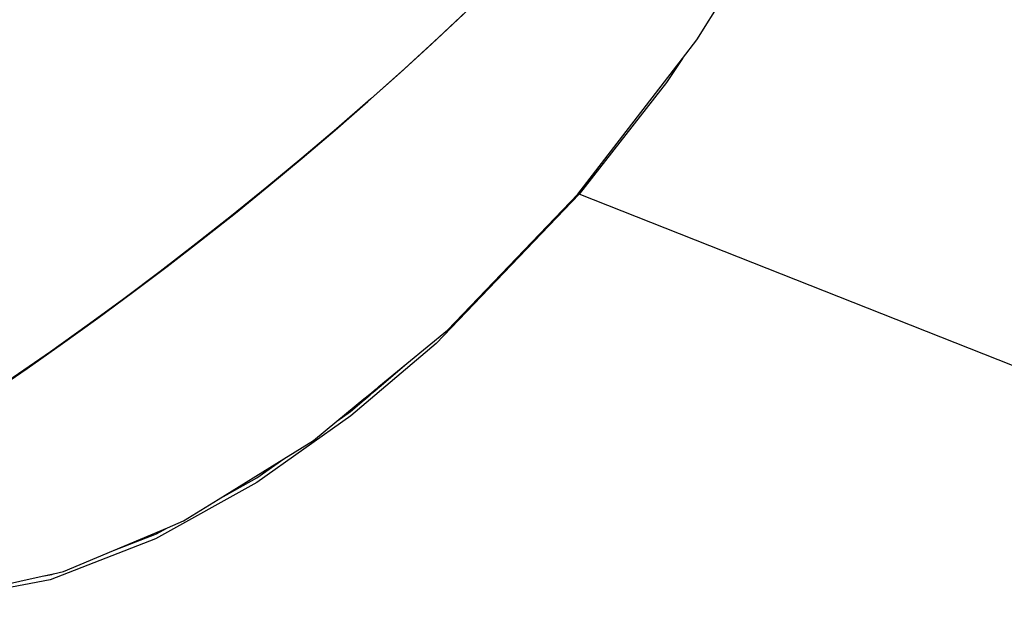
# Model space of a CAD drawing. Units: millimetres. Extents: x -539 to 1948, y -23 to 1517.
# Drawn here: x 1221 to 1261, y 425 to 449 of the extents above; entities that cross this region are included whole.
import ezdxf

# ---------------------------------------------------------------- set-up
doc = ezdxf.new("R2010")
doc.units = ezdxf.units.MM
doc.header["$LTSCALE"] = 45
doc.header["$PDSIZE"] = -1
doc.layers.add('150', color=6, linetype='Continuous')
doc.layers.add('VP-DIM', color=7, linetype='Continuous')
doc.layers.add('VP-EQ', color=7, linetype='Continuous', true_color=0x8a3492)
doc.dimstyles.get("Standard").update_dxf_attribs({"dimtxt": 14, "dimasz": 20, "dimexe": 20, "dimexo": 50, "dimgap": 20, "dimtad": 0, "dimdec": 0, "dimzin": 0, "dimdsep": 46, "dimtxsty": 'Standard', "dimcen": -0.09, "dimadec": 0, "dimazin": 0, "dimtfac": 1, "dimtdec": 4, "dimtofl": 0, "dimtmove": 0, "dimatfit": 3, "dimfxl": 70, "dimfxlon": 1, "dimtolj": 1, "dimtzin": 0, "dimarcsym": 0})

# ---------------------------------------------------------------- blocks, each defined once
blk = doc.blocks.new('*D1267')
at = {"layer": 'Defpoints', "color": 0}
for p in [(1530.767, 1394.87), (212.738, 717.601), (1530.767, 218.712)]:
    blk.add_point(p, dxfattribs=at)
at = {"layer": 'VP-DIM', "color": 0, "lineweight": -2}
for p, q in [((212.738, 1324.87), (212.738, 1414.87)), ((1530.767, 1324.87), (1530.767, 1414.87)), ((232.738, 1394.87), (829.586, 1394.87)), ((1510.767, 1394.87), (913.919, 1394.87))]:
    blk.add_line(p, q, dxfattribs=at)
at = {"layer": 'VP-DIM', "color": 0}
for points in [[(232.738, 1398.203), (232.738, 1391.537), (212.738, 1394.87)], [(1510.767, 1391.537), (1510.767, 1398.203), (1530.767, 1394.87)]]:
    blk.add_solid(points, dxfattribs=at)
at = {"layer": 'VP-DIM', "color": 0, "insert": (871.752, 1394.87), "char_height": 14, "attachment_point": 5}
blk.add_mtext('\\A1;1320', dxfattribs=at)
blk = doc.blocks.new('*D1271')
at = {"layer": 'Defpoints', "color": 0}
for p in [(1702.922, 1497.496), (11.772, 676.522), (1702.922, 147.633)]:
    blk.add_point(p, dxfattribs=at)
at = {"layer": 'VP-DIM', "color": 0, "lineweight": -2}
for p, q in [((11.772, 1427.496), (11.772, 1517.496)), ((1702.922, 1427.496), (1702.922, 1517.496)), ((31.772, 1497.496), (829.986, 1497.496)), ((1682.922, 1497.496), (911.986, 1497.496))]:
    blk.add_line(p, q, dxfattribs=at)
at = {"layer": 'VP-DIM', "color": 0}
for points in [[(31.772, 1500.829), (31.772, 1494.163), (11.772, 1497.496)], [(1682.922, 1494.163), (1682.922, 1500.829), (1702.922, 1497.496)]]:
    blk.add_solid(points, dxfattribs=at)
at = {"layer": 'VP-DIM', "color": 0, "insert": (870.986, 1497.496), "char_height": 14, "attachment_point": 5}
blk.add_mtext('\\A1;1691', dxfattribs=at)
blk = doc.blocks.new('2505_')
at = {"color": 0}
for p, q in [((376.307, -192.869), (377.371, -191.146)), ((375.724, -193.624), (376.307, -192.869)), ((371.469, -199.144), (375.724, -193.624)), ((375.724, -193.624), (375.077, -194.599)), ((375.077, -194.599), (371.517, -199.142)), ((371.517, -199.142), (365.705, -205.208)), ((366.164, -204.672), (371.469, -199.144)), ((399.015, -210.017), (371.517, -199.142)), ((364.515, -206.028), (366.164, -204.672)), ((365.705, -205.208), (362.232, -208.157)), ((363.374, -206.966), (364.515, -206.028)), ((363.39, -206.983), (364.515, -206.028)), ((363.201, -207.108), (363.302, -207.025)), ((363.208, -207.138), (363.319, -207.043)), ((363.302, -207.025), (363.374, -206.966)), ((363.319, -207.043), (363.302, -207.025)), ((363.319, -207.043), (363.39, -206.983)), ((363.374, -206.966), (363.39, -206.983)), ((362.766, -207.465), (362.816, -207.424)), ((362.816, -207.424), (363.014, -207.261)), ((362.816, -207.424), (362.824, -207.464)), ((362.824, -207.464), (363.022, -207.295)), ((363.014, -207.261), (363.068, -207.217)), ((363.014, -207.261), (363.022, -207.295)), ((363.022, -207.295), (363.075, -207.25)), ((363.068, -207.217), (363.201, -207.108)), ((363.075, -207.25), (363.068, -207.217)), ((363.075, -207.25), (363.208, -207.138)), ((363.201, -207.108), (363.208, -207.138)), ((361.663, -208.372), (362.766, -207.465)), ((362.216, -207.979), (362.774, -207.506)), ((362.774, -207.506), (362.766, -207.465)), ((362.774, -207.506), (362.824, -207.464)), ((362.232, -208.157), (358.405, -210.869)), ((361.663, -208.372), (362.216, -207.979)), ((360.711, -209.154), (361.663, -208.372)), ((359.508, -209.899), (360.711, -209.154)), ((356.841, -211.552), (359.508, -209.899)), ((358.415, -210.674), (359.508, -209.899)), ((358.405, -210.869), (354.29, -213.162)), ((356.841, -211.552), (358.415, -210.674)), ((355.423, -212.43), (356.841, -211.552)), ((354.771, -212.705), (355.423, -212.43)), ((352.575, -213.632), (354.771, -212.705)), ((352.575, -213.632), (354.327, -212.953)), ((354.327, -212.953), (354.771, -212.705)), ((354.29, -213.162), (350.003, -214.824)), ((350.55, -214.487), (352.575, -213.632)), ((349.683, -214.678), (350.137, -214.578)), ((349.683, -214.678), (350.068, -214.605)), ((350.068, -214.605), (350.137, -214.578)), ((350.137, -214.578), (350.55, -214.487)), ((350.003, -214.824), (345.716, -215.637)), ((346.259, -215.43), (349.683, -214.678))]:
    blk.add_line(p, q, dxfattribs=at)
blk = doc.blocks.new('2505_2D')
at = {"layer": 'VP-EQ', "color": 0}
blk.add_lwpolyline([(1141.183, 408.009, 0.403172), (1285.508, 557.902), (1285.508, 563.958, 0.031695), (1289.748, 582.476, 0.342699), (1292.385, 766.466, 0.074598), (1316.249, 784.103), (1600.615, 1068.47, 0.414214)], format="xyb", dxfattribs=at)
blk.add_blockref('2505_', (871.752, 640.731), dxfattribs=at)

msp = doc.modelspace()

# ---------------------------------------------------------------- linework, layer by layer
at = {"layer": '150', "color": 3}
msp.add_lwpolyline([(1135.508, 949.349, -0.414214), (1285.508, 799.349), (1285.508, 761.291, -0.039668), (1287.39, 737.602), (1287.39, 710.539, -0.039668), (1285.508, 686.85), (1285.508, 674.883, -0.055654), (1289.202, 641.799), (1289.202, 640.386, -0.045779), (1291.706, 613.091), (1291.706, 606.632, -0.072245), (1285.508, 563.958), (1285.508, 557.902, -0.414214), (1135.508, 407.902), (906.198, 407.902, -0.414214), (756.198, 557.902), (756.198, 727.125, -0.043617), (753.924, 753.146), (753.924, 770.308, -0.043617), (756.198, 796.33), (756.198, 799.349, -0.414214), (906.198, 949.349)], format="xyb", dxfattribs=at)

# ---------------------------------------------------------------- block references
at = {"layer": 'VP-EQ', "color": 0}
msp.add_blockref('2505_2D', (0, 0), dxfattribs=at)

# ---------------------------------------------------------------- dimensions: what is measured, and where the dimension line sits
at = {"layer": 'VP-DIM', "color": 0}
dim = msp.add_linear_dim(base=(1702.922, 1497.496), p1=(11.772, 676.522), p2=(1702.922, 147.633), dimstyle='Standard', dxfattribs=at)
dim.commit()
dim.dimension.update_dxf_attribs({"geometry": '*D1271', "text_midpoint": (870.986, 1497.496), "dimtype": 160})
dim = msp.add_linear_dim(base=(1530.767, 1394.87), p1=(212.738, 717.601), p2=(1530.767, 218.712), text='1320', dimstyle='Standard', dxfattribs=at)
dim.commit()
dim.dimension.update_dxf_attribs({"geometry": '*D1267', "text_midpoint": (871.752, 1394.87)})

doc.saveas('drawing.dxf')
